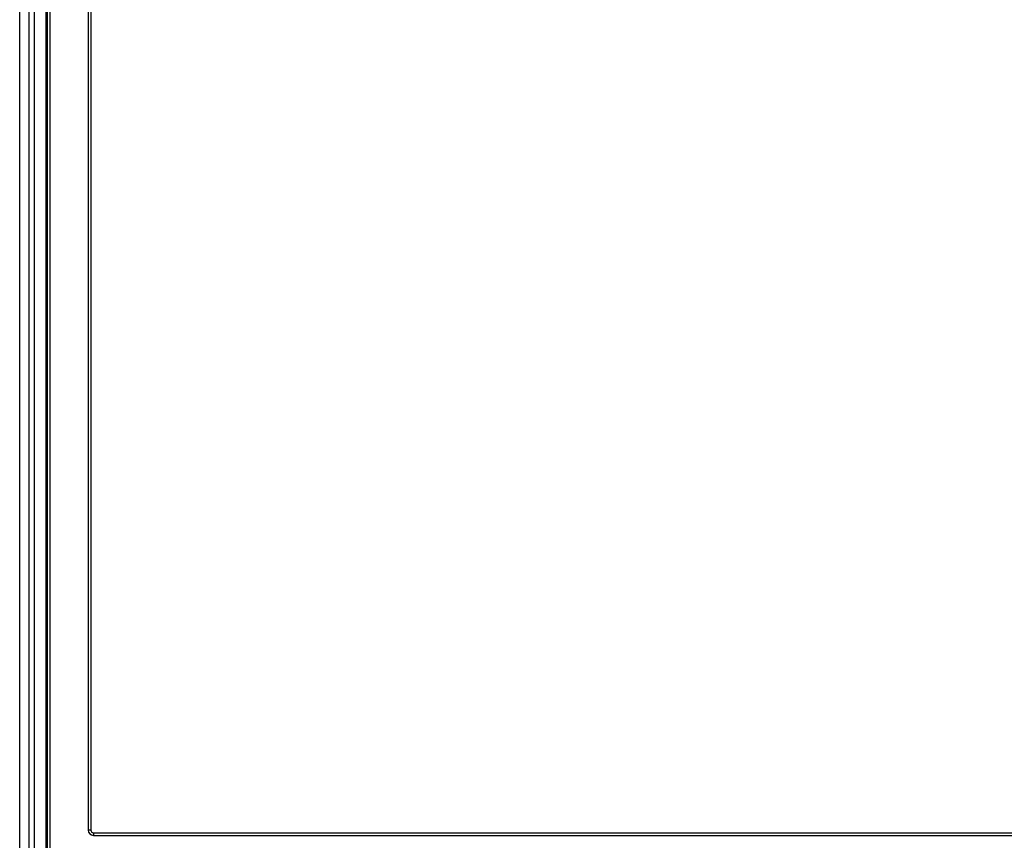
# Model space of a CAD drawing. Units: inches. Extents: x 1.1 to 33.3, y 0.4 to 21.6.
# Drawn here: x 13.9 to 16.8, y 8.7 to 11 of the extents above; entities that cross this region are included whole.
import ezdxf

# ---------------------------------------------------------------- set-up
doc = ezdxf.new("R2010")
doc.units = ezdxf.units.IN
doc.header["$LTSCALE"] = 1.87
doc.header["$MEASUREMENT"] = 0
doc.layers.get('0').update_dxf_attribs({"linetype": 'CONTINUOUS'})
doc.layers.add('09_ALL_ROUNDS', color=7, linetype='CONTINUOUS')
doc.layers.add('20_ALL_FEATURES', color=7, linetype='CONTINUOUS')

msp = doc.modelspace()

# ---------------------------------------------------------------- linework, layer by layer
at = {"color": 3, "linetype": 'CONTINUOUS'}
msp.add_line((13.9689, 8.5519), (13.9689, 14.5044), dxfattribs=at)
at = {"color": 9, "linetype": 'CONTINUOUS'}
msp.add_line((13.9839, 8.5519), (13.9839, 14.4889), dxfattribs=at)
at = {"color": 7, "linetype": 'CONTINUOUS'}
msp.add_line((14.0164, 14.2407), (14.0164, 8.579), dxfattribs=at)
at = {"layer": '09_ALL_ROUNDS', "color": 7, "linetype": 'CONTINUOUS'}
for p, q in [((14.0206, 14.2407), (14.0206, 8.5892)), ((14.1456, 13.9269), (14.1456, 8.7142)), ((14.1534, 8.7064), (19.0326, 8.7064))]:
    msp.add_line(p, q, dxfattribs=at)
at = {"layer": '09_ALL_ROUNDS', "color": 9, "linetype": 'CONTINUOUS'}
for p, q in [((14.0284, 14.2407), (14.0284, 8.5814)), ((14.1379, 14.2407), (14.1379, 8.7142)), ((14.1456, 8.7142), (14.1379, 8.7142)), ((14.1534, 8.7064), (14.1534, 8.6987)), ((14.1534, 8.6987), (19.0326, 8.6987))]:
    msp.add_line(p, q, dxfattribs=at)
msp.add_arc((14.1534, 8.7142), 0.0155, 180, 270, dxfattribs=at)
at = {"layer": '09_ALL_ROUNDS', "color": 7, "linetype": 'CONTINUOUS'}
msp.add_arc((14.1534, 8.7142), 0.00775, 180, 270, dxfattribs=at)
at = {"layer": '20_ALL_FEATURES', "color": 7, "linetype": 'CONTINUOUS'}
msp.add_line((13.9416, 7.5952), (13.9416, 14.1827), dxfattribs=at)

doc.saveas('drawing.dxf')
